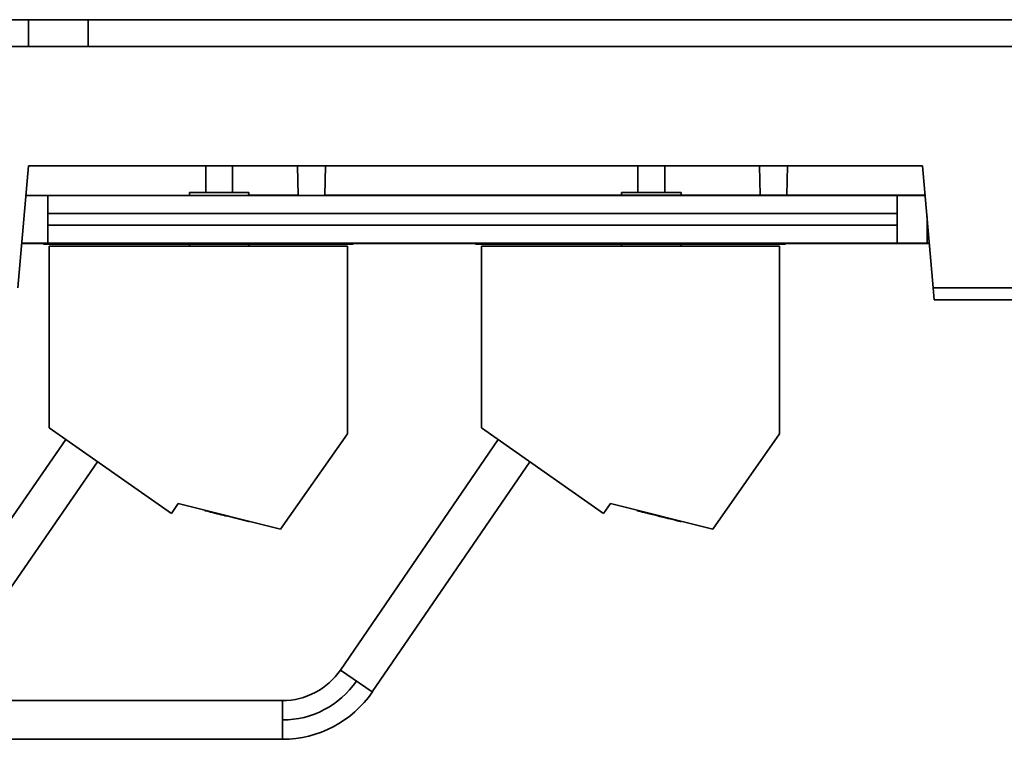
# Model space of a CAD drawing. Units: millimetres. Extents: x 0 to 630, y 0 to 446.
# Drawn here: x 214 to 247, y 223 to 247 of the extents above; entities that cross this region are included whole.
import ezdxf

# ---------------------------------------------------------------- set-up
doc = ezdxf.new("R2010")
doc.units = ezdxf.units.MM
doc.header["$LTSCALE"] = 1.5
doc.layers.add('Sichtbare Kanten(DIN)', color=7, linetype='Continuous', lineweight=35)
doc.layers.add('Sichtbare tangentiale Kanten(DIN)', color=8, linetype='Continuous', lineweight=35)

msp = doc.modelspace()

# ---------------------------------------------------------------- linework, layer by layer
at = {"layer": 'Sichtbare Kanten(DIN)'}
for p, q in [((68.721, 247.198), (367.721, 247.198)), ((214.221, 246.298), (214.221, 247.198)), ((198.219, 246.298), (294.222, 246.298)), ((213.862, 238.198), (214.221, 242.298)), ((214.221, 242.298), (244.221, 242.298)), ((220.171, 241.398), (220.171, 242.298)), ((221.071, 241.398), (221.071, 242.298)), ((223.271, 241.298), (223.253, 242.298)), ((224.171, 241.298), (224.188, 242.298)), ((234.671, 241.398), (234.671, 242.298)), ((235.571, 241.398), (235.571, 242.298)), ((238.77, 241.308), (238.753, 242.298)), ((239.671, 241.308), (239.688, 242.298)), ((244.221, 242.298), (244.579, 238.198)), ((214.133, 241.298), (214.871, 241.298)), ((243.371, 241.298), (214.871, 241.298)), ((214.871, 241.298), (214.871, 240.698)), ((219.621, 241.398), (221.621, 241.398)), ((219.621, 241.398), (219.621, 241.298)), ((221.575, 241.298), (221.575, 241.308)), ((223.27, 241.308), (221.575, 241.308)), ((221.621, 241.398), (221.621, 241.308)), ((228.271, 241.308), (224.171, 241.308)), ((230.646, 241.308), (228.271, 241.308)), ((228.271, 241.308), (228.271, 241.298)), ((241.495, 241.308), (230.646, 241.308)), ((230.646, 241.308), (230.646, 241.298)), ((234.121, 241.398), (236.121, 241.398)), ((234.121, 241.398), (234.121, 241.308)), ((236.121, 241.398), (236.121, 241.308)), ((243.12, 241.308), (241.495, 241.308)), ((241.495, 241.308), (241.495, 241.298)), ((244.307, 241.308), (243.12, 241.308)), ((243.12, 241.308), (243.12, 241.298)), ((243.371, 241.298), (244.308, 241.298)), ((243.371, 240.698), (243.371, 241.298)), ((243.371, 240.698), (214.871, 240.698)), ((214.871, 240.698), (214.871, 240.298)), ((243.371, 240.298), (243.371, 240.698)), ((214.871, 240.298), (243.371, 240.298)), ((214.871, 240.298), (214.871, 239.698)), ((243.371, 239.698), (243.371, 240.298)), ((215.374, 239.688), (213.992, 239.688)), ((214.871, 239.698), (213.993, 239.698)), ((214.721, 239.688), (214.721, 239.668)), ((225.121, 239.668), (214.721, 239.668)), ((214.871, 239.698), (243.371, 239.698)), ((214.921, 239.598), (224.921, 239.598)), ((214.921, 233.498), (214.921, 239.598)), ((215.374, 239.688), (215.374, 239.698)), ((216.471, 239.688), (215.374, 239.688)), ((216.471, 239.688), (216.471, 239.698)), ((242.904, 239.688), (216.471, 239.688)), ((219.621, 239.668), (219.621, 239.598)), ((221.621, 239.668), (221.621, 239.598)), ((224.921, 239.598), (224.921, 233.298)), ((225.121, 239.688), (225.121, 239.668)), ((229.221, 239.688), (229.221, 239.668)), ((239.621, 239.668), (229.221, 239.668)), ((229.421, 239.598), (239.421, 239.598)), ((229.421, 233.498), (229.421, 239.598)), ((234.121, 239.668), (234.121, 239.598)), ((236.121, 239.668), (236.121, 239.598)), ((239.421, 239.598), (239.421, 233.298)), ((239.621, 239.688), (239.621, 239.668)), ((242.904, 239.688), (242.904, 239.698)), ((243.879, 239.688), (242.904, 239.688)), ((244.371, 239.698), (243.371, 239.698)), ((243.879, 239.688), (243.879, 239.698)), ((244.449, 239.688), (243.879, 239.688)), ((244.448, 239.698), (244.371, 239.698)), ((247.862, 238.198), (244.579, 238.198)), ((244.579, 238.198), (244.614, 237.798)), ((244.614, 237.798), (247.827, 237.798)), ((219.016, 230.63), (214.921, 233.498)), ((224.921, 233.298), (222.68, 230.098)), ((233.516, 230.63), (229.421, 233.498)), ((239.421, 233.298), (237.18, 230.098)), ((212.19, 228.36), (215.477, 233.108)), ((224.686, 225.371), (229.979, 233.107)), ((213.258, 227.62), (216.542, 232.363)), ((225.759, 224.637), (231.044, 232.361)), ((219.246, 230.958), (219.016, 230.63)), ((222.68, 230.098), (219.246, 230.958)), ((233.746, 230.958), (233.516, 230.63)), ((237.18, 230.098), (233.746, 230.958)), ((220.138, 230.734), (220.136, 230.725)), ((220.15, 230.731), (220.148, 230.721)), ((220.556, 230.63), (220.554, 230.62)), ((220.569, 230.616), (220.554, 230.62)), ((220.572, 230.626), (220.569, 230.616)), ((234.638, 230.734), (234.636, 230.725)), ((235, 230.644), (234.997, 230.634)), ((235.013, 230.63), (234.997, 230.634)), ((235.015, 230.64), (235.013, 230.63)), ((235.156, 230.605), (235.154, 230.595)), ((220.841, 230.558), (220.839, 230.549)), ((220.861, 230.543), (220.839, 230.549)), ((220.863, 230.553), (220.861, 230.543)), ((221.608, 230.356), (220.861, 230.543)), ((221.611, 230.366), (221.608, 230.356)), ((221.623, 230.362), (221.621, 230.353)), ((236.123, 230.362), (236.121, 230.353)), ((196.679, 224.348), (222.747, 224.348)), ((196.679, 223.048), (222.747, 223.048))]:
    msp.add_line(p, q, dxfattribs=at)
for radius in [2.35, 3.65]:
    msp.add_arc((222.747, 226.698), radius, 270, 325.6197, dxfattribs=at)
for points in [[(220.148, 230.721), (220.139, 230.724), (220.137, 230.724), (220.136, 230.725)], [(220.65, 230.596), (220.623, 230.602), (220.596, 230.609), (220.569, 230.616)], [(221.621, 230.353), (221.619, 230.353), (221.617, 230.354), (221.608, 230.356)]]:
    msp.add_open_spline(points, degree=3, dxfattribs=at)
for points, knots in [([(220.554, 230.62), (220.501, 230.633), (220.449, 230.646), (220.354, 230.67), (220.313, 230.68), (220.249, 230.696), (220.212, 230.705), (220.158, 230.719), (220.152, 230.72), (220.148, 230.721)], [-0.1041651, -0.1041651, -0.1041651, -0.1041651, -0.0733792, -0.0733792, -0.0441903, -0.0441903, -0.0215505, -0.0215505, 0, 0, 0, 0]), ([(234.997, 230.634), (234.95, 230.646), (234.904, 230.657), (234.817, 230.679), (234.779, 230.689), (234.718, 230.704), (234.688, 230.711), (234.644, 230.722), (234.639, 230.724), (234.636, 230.725)], [-0.07955918, -0.07955918, -0.07955918, -0.07955918, -0.05789352, -0.05789352, -0.03622684, -0.03622684, -0.01848202, -0.01848202, 0, 0, 0, 0]), ([(235.154, 230.595), (235.141, 230.598), (235.128, 230.601), (235.09, 230.611), (235.052, 230.62), (235.013, 230.63)], [-0.11015234, -0.11015234, -0.11015234, -0.11015234, -0.09436797, -0.09436797, -0.06324711, -0.06324711, -0.06324711, -0.06324711]), ([(220.839, 230.549), (220.827, 230.551), (220.814, 230.555), (220.752, 230.57), (220.701, 230.583), (220.65, 230.596)], [-0.0206038, -0.0206038, -0.0206038, -0.0206038, -0.01564516, -0.01564516, 0, 0, 0, 0]), ([(235.629, 230.476), (235.59, 230.486), (235.551, 230.495), (235.478, 230.514), (235.443, 230.522), (235.357, 230.544), (235.31, 230.556), (235.234, 230.575), (235.205, 230.582), (235.163, 230.593), (235.157, 230.594), (235.154, 230.595)], [-0.07458445, -0.07458445, -0.07458445, -0.07458445, -0.06258492, -0.06258492, -0.05153821, -0.05153821, -0.03348918, -0.03348918, -0.01739112, -0.01739112, 0, 0, 0, 0]), ([(236.121, 230.353), (236.117, 230.354), (236.111, 230.355), (236.065, 230.367), (236.032, 230.375), (235.961, 230.393), (235.914, 230.404), (235.776, 230.439), (235.703, 230.457), (235.629, 230.476)], [-0.1118641, -0.1118641, -0.1118641, -0.1118641, -0.0778584, -0.0778584, -0.0460576, -0.0460576, -0.0227115, -0.0227115, 0, 0, 0, 0])]:
    msp.add_open_spline(points, degree=3, knots=knots, dxfattribs=at)
at = {"layer": 'Sichtbare tangentiale Kanten(DIN)'}
for p, q in [((216.221, 246.298), (216.221, 247.198)), ((244.371, 239.698), (244.371, 240.583)), ((220.653, 230.605), (220.65, 230.596)), ((235.632, 230.485), (235.629, 230.476)), ((224.686, 225.371), (225.759, 224.637)), ((222.747, 224.348), (222.747, 223.048))]:
    msp.add_line(p, q, dxfattribs=at)
msp.add_arc((222.747, 226.698), 3.002, 270, 325.6197, dxfattribs=at)

doc.saveas('drawing.dxf')
